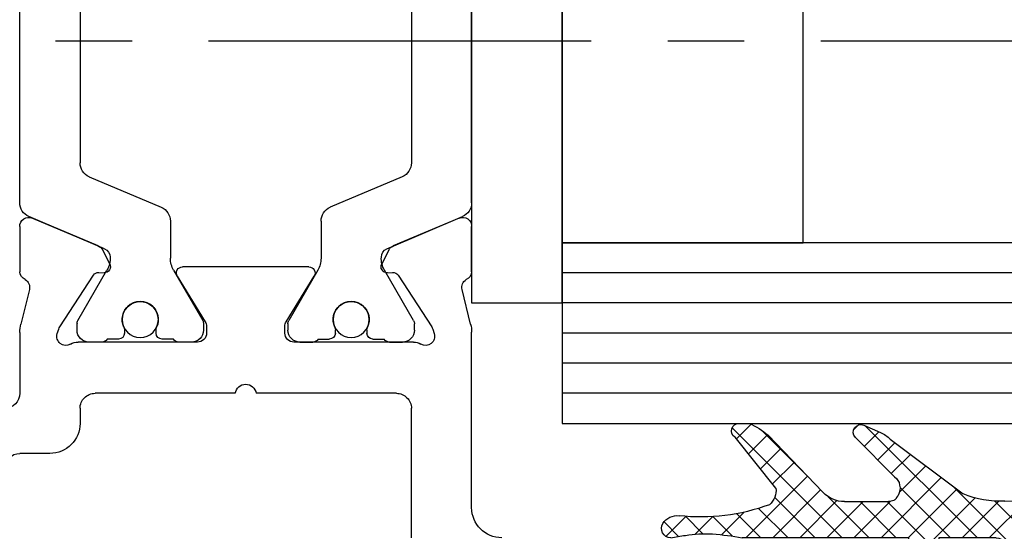
# Model space of a CAD drawing. Units: millimetres. Extents: x 4040 to 5228, y -7781 to 1050.
# Drawn here: x 4668 to 4701, y -1444 to -1427 of the extents above; entities that cross this region are included whole.
import ezdxf

# ---------------------------------------------------------------- set-up
doc = ezdxf.new("R2010")
doc.units = ezdxf.units.MM
doc.linetypes.add('CENTERX2', pattern=[20.319999999999997, 12.7, -2.54, 2.54, -2.54])
for name, color, linetype in [('BLOCK 05008219432 Glasdichtung ISO 28$0$05008219432 Glasdichtung ISO 28', 252, 'Continuous'), ('BLOCK 325439-XX-1-20 Seitendichtung$0$325439', 252, 'Continuous'), ('BLOCK 325440-XX-1-20 Seitendichtung Vertikal$0$325440', 3, 'Continuous'), ('Fahrflügel', 3, 'Continuous'), ('Konstruktion', 31, 'Continuous'), ('Mass', 7, 'Continuous')]:
    doc.layers.add(name, color=color, linetype=linetype)
doc.styles.add('Bemassungstext (DORMA)', font='isocpeur.ttf')
doc.dimstyles.new('DORMA', dxfattribs={"dimtxt": 3.5, "dimasz": 2.5, "dimexe": 2, "dimexo": 0, "dimgap": 1.5, "dimtad": 1, "dimdec": 8, "dimtxsty": 'Bemassungstext (DORMA)', "dimcen": 0.1, "dimclrt": 256, "dimadec": 8, "dimazin": 2, "dimtfac": 1, "dimtdec": 8, "dimtmove": 0, "dimatfit": 3, "dimfxl": 1, "dimtolj": 1, "dimarcsym": 0})

# ---------------------------------------------------------------- blocks, each defined once
blk = doc.blocks.new('BLOCK 325440-XX-1-20 Seitendichtung Vertikal$0$325440 Trennung')
at = {"layer": 'BLOCK 325440-XX-1-20 Seitendichtung Vertikal$0$325440', "color": 8}
for p, q in [((-5.812794739600576, 14.73357515229145), (-5.811704674935754, 14.73248508762572)), ((-5.370715454882883, 15), (-5.369050250119471, 15)), ((5.36906526916573, 15), (-5.369050250119471, 15)), ((-5.829302415913844, 14.69536066055298), (-6.895107970303797, 12.18445539474487)), ((6.895126714640355, 12.18445539474487), (5.829313709669804, 14.69536066055298)), ((5.876636072331166, 14.58294630050659), (6.804445698195195, 12.39712476730346)), ((-9.601661757296824, 13.09998273849487), (-9.599996552533412, 13.09998273849487)), ((-9.38831438190391, 13.09998273849487), (-9.599996552533412, 13.09998273849487)), ((9.386660470896459, 13.09998273849487), (9.388325675659871, 13.09998273849487)), ((9.600004120999074, 13.09998273849487), (9.388325675659871, 13.09998273849487)), ((-7.611179546183848, 12.10643291473388), (-9.283313349551463, 13.07184934616089)), ((-4.045275793141627, 12.99996614456176), (4.045294537478184, 12.99996614456176)), ((9.283328368597722, 13.07184934616089), (7.611198290520405, 12.10643291473388)), ((-9.999992147750161, 12.69997596740722), (-9.999988422459865, 12.27314710617065)), ((-7.776336566275858, 12.5551962852478), (-7.774671361512446, 12.5551962852478)), ((-5.520338014430308, 10.30458450317383), (-4.505527958935999, 12.69532680511474)), ((4.503877773218846, 12.69532680511474), (5.518684103422856, 10.30458450317383)), ((4.503877773218846, 12.69532680511474), (4.505546703272557, 12.69532680511474)), ((4.505546703272557, 12.69532680511474), (5.520353033476567, 10.30458450317383)), ((10.00000716679642, 12.27320671081543), (10.00000716679642, 12.69997596740722)), ((-9.899990454978251, 12.09999561309814), (-9.899990454978251, 11.72496318817138)), ((9.90000547402451, 11.72496318817138), (9.90000547402451, 12.09999561309814)), ((10.00000716679642, 12.39115718907942), (10.00012328311822, 12.39104107275762)), ((-9.701655999488139, 11.52498960494995), (-9.699990794724727, 11.52498960494995)), ((-9.699990794724727, 11.52498960494995), (-9.58818365699699, 11.52498960494995)), ((9.586537196570134, 11.52498960494995), (9.588206126623845, 11.52498960494995)), ((9.588206126623845, 11.52498960494995), (9.700009539061284, 11.52498960494995)), ((-9.58817993170669, 10.47499418258667), (-9.699987069434428, 10.47499418258667)), ((9.586540921860433, 10.47499418258667), (9.588206126623845, 10.47499418258667)), ((9.700013264351583, 10.47499418258667), (9.588206126623845, 10.47499418258667)), ((-9.89999418026855, 10.27496099472046), (-9.899990454978251, 9.899988174438477)), ((5.518684103422856, 10.30458450317383), (5.520353033476567, 10.30458450317383)), ((9.90000547402451, 9.899988174438477), (9.90000547402451, 10.27496099472046)), ((-9.283309624261165, 8.928134441375732), (-7.612427518433833, 9.892776012420654)), ((-7.212428197926783, 10.00000476837158), (-5.980586454934382, 10.00000476837158)), ((5.978939994507527, 10.00000476837158), (5.980605199270939, 10.00000476837158)), ((5.980605199270939, 10.00000476837158), (7.212443216973042, 10.00000476837158)), ((7.61244626277039, 9.892776012420654), (9.283328368597722, 8.928134441375732)), ((-9.999992147750161, 9.726777076721191), (-9.999988422459865, 9.29994821548462)), ((10.00000716679642, 9.300007820129395), (10.00000716679642, 9.726777076721191)), ((-9.601654306716227, 8.900001049041748), (-9.599989101952813, 8.900001049041748)), ((-9.599989101952813, 8.900001049041748), (-9.388310656613612, 8.900001049041748)), ((9.386664196186757, 8.900001049041748), (9.38832940095017, 8.900001049041748)), ((9.38832940095017, 8.900001049041748), (9.60001157157967, 8.900001049041748)), ((-9.601654306716227, 6.099998950958251), (-9.599989101952813, 6.099998950958251)), ((-9.599989101952813, 6.099998950958251), (-9.388310656613612, 6.099998950958251)), ((-9.283309624261165, 6.071865558624267), (-7.612427518433833, 5.107223987579345)), ((7.61244626277039, 5.107223987579345), (9.283328368597722, 6.071865558624267)), ((9.386664196186757, 6.099998950958251), (9.38832940095017, 6.099998950958251)), ((9.38832940095017, 6.099998950958251), (9.60001157157967, 6.099998950958251)), ((-9.999992147750161, 5.273222923278808), (-9.999988422459865, 5.70005178451538)), ((10.00000716679642, 5.699992179870605), (10.00000716679642, 5.273222923278808)), ((-9.89999418026855, 4.725039005279541), (-9.899990454978251, 5.100011825561523)), ((-7.212428197926783, 4.999995231628417), (-5.980586454934382, 4.999995231628417)), ((5.978939994507527, 4.999995231628417), (5.980605199270939, 4.999995231628417)), ((5.980605199270939, 4.999995231628417), (7.212443216973042, 4.999995231628417)), ((9.90000547402451, 5.100011825561523), (9.90000547402451, 4.725039005279541)), ((-5.520338014430308, 4.695415496826171), (-4.505527958935999, 2.304673194885253)), ((4.503877773218846, 2.304673194885253), (5.518684103422856, 4.695415496826171)), ((4.505546703272557, 2.304673194885253), (5.520353033476567, 4.695415496826171)), ((5.518684103422856, 4.695415496826171), (5.520353033476567, 4.695415496826171)), ((-9.58817993170669, 4.52500581741333), (-9.699987069434428, 4.52500581741333)), ((9.586540921860433, 4.52500581741333), (9.588206126623845, 4.52500581741333)), ((9.700013264351583, 4.52500581741333), (9.588206126623845, 4.52500581741333)), ((-9.899990454978251, 2.900004386901855), (-9.899990454978251, 3.275036811828613)), ((-9.701655999488139, 3.475010395050048), (-9.699990794724727, 3.475010395050048)), ((-9.699990794724727, 3.475010395050048), (-9.58818365699699, 3.475010395050048)), ((9.586537196570134, 3.475010395050048), (9.588206126623845, 3.475010395050048)), ((9.588206126623845, 3.475010395050048), (9.700009539061284, 3.475010395050048)), ((9.90000547402451, 3.275036811828613), (9.90000547402451, 2.900004386901855)), ((-9.999992147750161, 2.300024032592773), (-9.999988422459865, 2.726852893829345)), ((-7.611179546183848, 2.893567085266113), (-9.283313349551463, 1.928150653839111)), ((-5.829302415913844, 0.3046393394470215), (-6.895107970303797, 2.815544605255126)), ((6.895126714640355, 2.815544605255126), (5.829313709669804, 0.3046393394470215)), ((9.283328368597722, 1.928150653839111), (7.611198290520405, 2.893567085266113)), ((10.00000716679642, 2.72679328918457), (10.00000716679642, 2.300024032592773)), ((-7.776336566275858, 2.444803714752197), (-7.774671361512446, 2.444803714752197)), ((4.503877773218846, 2.304673194885253), (4.505546703272557, 2.304673194885253)), ((5.876636072331166, 0.4170536994934082), (6.804445698195195, 2.602875232696533)), ((10.00000716679642, 2.608842810920577), (10.00012328311822, 2.608958927242383)), ((-4.045275793141627, 2.000033855438232), (4.045294537478184, 2.000033855438232)), ((-9.601661757296824, 1.900017261505126), (-9.599996552533412, 1.900017261505126)), ((-9.38831438190391, 1.900017261505126), (-9.599996552533412, 1.900017261505126)), ((9.386660470896459, 1.900017261505126), (9.388325675659871, 1.900017261505126)), ((9.600004120999074, 1.900017261505126), (9.388325675659871, 1.900017261505126)), ((-5.812794739600576, 0.2664248477085493), (-5.811704674935754, 0.2675149123742813)), ((-5.370715454882883, 0), (-5.369050250119471, 0)), ((5.36906526916573, 0), (-5.369050250119471, 0))]:
    blk.add_line(p, q, dxfattribs=at)
for centre in [(-9.25, 10.99997415550206), (9.25, 10.99997415550206), (-9.25, 4.00002584449794), (9.25, 4.00002584449794)]:
    blk.add_circle(centre, 0.6000047177448772, dxfattribs=at)
for centre, radius, start, end in [((-5.368974246463039, 14.49988871183632), 0.5001112939389148, 90.00870743932862, 156.9921714281868), ((5.368985538374545, 14.49988871000187), 0.5001112963536954, 23.00782868266453, 89.9908655575331), ((-9.599960769752215, 12.69995136134093), 0.400031378753951, 90.005125103779, 179.9964757171745), ((-9.388295390594067, 12.89004153757378), 0.209941201780101, 59.99639476126658, 90.00518298404624), ((9.3883030894267, 12.89006885525395), 0.2099138844561213, 89.99383511080532, 120.0056035167744), ((9.599976315374079, 12.69995188731445), 0.4000308521474422, 0.0034489532988934, 89.99601744473696), ((-4.045322419897274, 12.50004012765566), 0.4999260190806769, 89.99465617664997, 157.0062226909657), ((4.043706474381906, 12.50009185712588), 0.4998742933889589, 22.98985223323349, 90.00884200695933), ((4.045332669451454, 12.50002729365224), 0.4999388523635198, 22.99475099535031, 90.00437013671225), ((-9.800012681327644, 12.2731855183838), 0.1999757448216991, 180.0110056232929, 240.0033409919849), ((-7.215870224299578, 12.79103530970678), 0.790537727859891, 239.9966140485419, 273.0913436466356), ((-7.171277270324935, 12.30164721640813), 0.3000056755121027, 269.6255051349651, 337.0061690396701), ((7.171147043372911, 12.30151832931642), 0.2998181991198574, 202.9822781612211, 270.4031983688329), ((7.216178566268354, 12.79027353228594), 0.7897332288582115, 266.88446271535, 300.0128275205197), ((9.800038381719787, 12.27318364961684), 0.1999687864064466, 299.994276180556, 0.0066075781805508), ((-9.699966090796806, 11.72501397405449), 0.2000243706296663, 180.0145473111706, 269.9929237082657), ((-9.58794565093558, 11.72423170963884), 0.1992422468445292, 269.9315569550675, 295.0330176429829), ((-9.249998648960172, 10.99996209144592), 0.599991560937963, 244.9923971459128, 115.0076028540871), ((9.249997331644408, 10.99996209144592), 0.5999984671305114, 64.99098338269856, 295.0090166173014), ((9.587968012539932, 11.72426478498892), 0.1992753223002787, 244.9690935325709, 270.0684627436472), ((9.586240040498524, 11.72372182292201), 0.1987324401345929, 249.2144744647839, 270.0856719471024), ((9.699987471201894, 11.72500761149058), 0.2000180077574009, 270.006321406895, 359.9872748023416), ((-9.699969821842387, 10.27496982470984), 0.200024358621061, 90.00494046949517, 180.0025292973408), ((-9.588344216303083, 10.27453038435214), 0.2004638655520678, 65.00431023473072, 89.95304482907595), ((9.588374008169922, 10.27446376236912), 0.2005304904924077, 90.04796729491603, 114.9914719705714), ((9.58656426649759, 10.27534694330097), 0.1996472406502207, 90.00669956254696, 110.7853996857988), ((9.699987473521105, 10.2749761831692), 0.2000180010803601, 359.9956492215005, 89.99261213622331), ((-5.980466378121491, 10.49985238906811), 0.4998476351187556, 269.9862360164291, 337.0047499047984), ((5.978883314985068, 10.49995944552574), 0.499954680367081, 203.0033722096661, 270.0064955835984), ((5.980482853175999, 10.49985458775882), 0.4998498343600665, 202.9954168967521, 270.0140240417597), ((-9.800023362673528, 9.72680013792069), 0.1999687864063925, 119.994276180556, 180.0066075781805), ((-7.212368735459676, 9.200102583177795), 0.7999021874038091, 90.00425920627309, 120.0089073199732), ((7.212387481104087, 9.200102586057255), 0.7999021842562155, 59.99109265801231, 89.99600772430719), ((9.800038381719787, 9.72680013792069), 0.1999687864064466, 359.9933924218195, 60.00572381944405), ((-9.600074074485747, 9.299915389334274), 0.3999143493199873, 179.9952969932838, 270.0121740256315), ((9.600038244152527, 9.29996997258604), 0.3999689244336685, 269.9961791385436, 0.0054216824626456), ((-9.388291665303768, 9.109942249962842), 0.2099412017800725, 269.9948170159537, 300.0036052387334), ((9.388310409642145, 9.109942249962842), 0.2099412017801287, 239.9963947607529, 270.0051829835251), ((-9.600074074485747, 5.700084610665726), 0.3999143493199873, 89.98782597436855, 180.0047030067162), ((-9.388291665303768, 5.890057750037158), 0.2099412017800725, 59.99639476126671, 90.00518298404624), ((9.388310409642145, 5.890057750037158), 0.2099412017801287, 89.99481701647487, 120.0036052392471), ((9.600038244152527, 5.700030027413959), 0.3999689244336685, 359.9945783175373, 90.00382086145636), ((-9.800023362673528, 5.273199862079309), 0.1999687864063925, 179.9933924218194, 240.0057238194439), ((9.800038381719787, 5.273199862079309), 0.1999687864064466, 299.994276180556, 0.0066075781805505), ((-7.212368735459676, 5.799897416822204), 0.7999021874038091, 239.991092680027, 269.9957407937269), ((-5.980466378121491, 4.50014761093189), 0.4998476351187556, 22.99525009520143, 90.01376398357085), ((5.978883314985068, 4.500040554474253), 0.499954680367081, 89.99350441640156, 156.9966277903334), ((5.980482853175999, 4.500145412241181), 0.4998498343600665, 89.98597595824033, 157.004583103248), ((7.212387481104087, 5.799897413942744), 0.7999021842562155, 270.0039922756928, 300.0089073419878), ((-9.699969821842387, 4.725030175290157), 0.200024358621061, 179.9974707026591, 269.9950595305048), ((-9.249998648960172, 4.000037908554077), 0.599991560937963, 244.992397145913, 115.007602854087), ((9.249997331644408, 4.000037908554077), 0.5999984671305114, 64.99098338269867, 295.0090166173013), ((9.699987473521105, 4.725023816830798), 0.2000180010803601, 270.0073878637767, 0.0043507784994919), ((-9.588344216303083, 4.725469615647853), 0.2004638655520678, 270.0469551709241, 294.9956897652695), ((9.588374008169922, 4.725536237630876), 0.2005304904924077, 245.0085280294284, 269.952032705084), ((9.58656426649759, 4.724653056699025), 0.1996472406502207, 249.2146003142013, 269.9933004374531), ((-9.699966090796806, 3.274986025945509), 0.2000243706296663, 90.00707629173436, 179.9854526888294), ((-9.58794565093558, 3.275768290361156), 0.1992422468445292, 64.96698235700612, 90.0684430449324), ((9.587968012539932, 3.275735215011081), 0.1992753223002787, 89.93153725635278, 115.0309064674052), ((9.586240040498524, 3.276278177077983), 0.1987324401345929, 89.91432805289762, 110.7855255352161), ((9.699987471201894, 3.274992388509417), 0.2000180077574009, 0.0127251976583914, 89.99367859310505), ((-7.215870224299578, 2.208964690293214), 0.790537727859891, 86.90865635336432, 120.0033859514807), ((-7.171277270324935, 2.698352783591872), 0.3000056755121027, 22.99383096032965, 90.37449486503492), ((7.171147043372911, 2.698481670683577), 0.2998181991198574, 89.59680163116703, 157.0177218387689), ((7.216178566268354, 2.209726467714062), 0.7897332288582115, 59.98717247948033, 93.11553728464997), ((-9.800012681327644, 2.726814481616202), 0.1999757448216991, 119.9966590080377, 179.988994376707), ((9.800038381719787, 2.72681635038316), 0.1999687864064466, 359.9933924218195, 60.00572381944394), ((-9.599960769752215, 2.300048638659063), 0.400031378753951, 180.0035242828255, 269.994874896221), ((-4.045322419897274, 2.499959872344334), 0.4999260190806769, 202.9937773090343, 270.00534382335), ((4.043706474381906, 2.499908142874119), 0.4998742933889589, 269.9911579930406, 337.0101477667666), ((4.045332669451454, 2.499972706347762), 0.4999388523635198, 269.9956298632877, 337.00524900465), ((9.599976315374079, 2.300048112685544), 0.4000308521474422, 270.0039825552631, 359.9965510467011), ((-9.388295390594067, 2.10995846242622), 0.209941201780101, 269.9948170159538, 300.0036052387333), ((9.3883030894267, 2.109931144746042), 0.2099138844561213, 239.9943964832031, 270.0061648891947), ((-5.368974246463039, 0.50011128816368), 0.5001112939389148, 203.0078285718134, 269.9912925606714), ((5.368985538374545, 0.5001112899981309), 0.5001112963536954, 270.0091344424669, 336.9921713173356)]:
    blk.add_arc(centre, radius, start, end, dxfattribs=at)
blk = doc.blocks.new('BLOCK 325440-XX-1-20 Seitendichtung Vertikal$0$325440-XX-1-20 Seitendichtung Vertikal')
at = {"layer": 'BLOCK 325440-XX-1-20 Seitendichtung Vertikal$0$325440'}
for p, q in [((17.41650700569153, -24.37649201601744), (19.60229873657226, -25.30430909246207)), ((29.39662337303161, -25.30430164188147), (31.58244490623474, -24.37649108469487)), ((16.9994831085205, -26.16449166089296), (16.99945330619812, -24.66311305761337)), ((31.99946880340576, -24.6631084010005), (31.99946880340576, -26.16449072957039)), ((19.7523832321167, -25.44426452368498), (19.98594403266906, -25.90261306613684)), ((29.0130078792572, -25.90261306613684), (29.24653887748718, -25.44426266103983)), ((22.39948511123657, -25.99997445940972), (26.5994668006897, -25.99997911602259)), ((19.4442868232727, -26.27478446811438), (18.3267593383789, -27.99562830477953)), ((19.79726552963257, -26.19314007461071), (19.62247490882873, -26.18398331105709)), ((23.15554022789001, -27.82276645302773), (22.22874760627747, -26.30415931344033)), ((26.77017450332642, -26.30415558815003), (25.84338188171387, -27.82275900244713)), ((29.37647700309753, -26.18398517370224), (29.20165657997131, -26.19313262403012)), ((30.67216277122498, -27.99563016742468), (29.55466508865356, -26.27478446811438)), ((17.03310012817382, -27.90315542370081), (17.31741428375244, -26.75120439380407)), ((31.68150782585144, -26.75119787454606), (31.96585178375244, -27.90315356105567)), ((18.29305291175842, -28.06628867983818), (18.24346184730529, -28.2189380377531)), ((23.19946885108948, -28.19999214261771), (23.19946885108948, -27.97906193882227)), ((25.7994532585144, -27.97903586179018), (25.7994532585144, -28.19996606558562)), ((30.75549006462097, -28.21895200759173), (30.70586919784546, -28.06630358099938)), ((16.9994831085205, -33.99998228996992), (16.9994831085205, -28.17454189062118)), ((31.99946880340576, -28.17969210445882), (31.99946880340576, -30.19997850060464)), ((18.93559098243713, -28.49998325109482), (22.89947867393494, -28.4999655559659)), ((26.09944343566894, -28.49997486919165), (30.06336092948914, -28.49998231977225)), ((19.49945092201233, -30.19997291266918), (24.15376901626587, -30.19998082891107)), ((24.84658360481262, -30.19998129457236), (29.49947118759155, -30.19998176023364)), ((18.99963617324829, -34.99999037012458), (18.99945735931396, -30.6999902240932)), ((29.99946475028992, -30.6999902240932), (29.99946475028992, -31.19996236637235)), ((30.99945187568664, -32.19998069107532), (31.99976682662964, -32.19998069107533))]:
    blk.add_line(p, q, dxfattribs=at)
for centre, radius, start, end in [((17.29927879259594, -24.65264192891482), 0.2999985440778073, 67.00009233356155, 182.000279975091), ((31.69965939039867, -24.65263874991615), 0.2999954657894983, 357.9999228689842, 112.9997310104387), ((19.48508903715628, -25.58046135275254), 0.3000005499992933, 26.99993518992999, 67.00009233356155), ((29.51384916285497, -25.5804582138062), 0.3000048366087808, 112.9997310102645, 153.0008266343499), ((19.80772827479632, -25.99341174117399), 0.2000018556066636, 267.0013311494634, 26.99993519027992), ((22.39947780128387, -26.19997278935807), 0.1999981951249935, 89.999941612857, 211.3952116962673), ((26.59946780137398, -26.19997095494182), 0.1999920804578367, 328.6044424791519, 89.999941612857), ((29.19120839064272, -25.99340782026957), 0.199997580060774, 153.0008266351656, 272.9952287691558), ((17.29891677766409, -26.14637204127575), 0.2999960840790609, 183.4627989761428, 246.6978799962047), ((17.02615716864056, -26.67931181161657), 0.3000079774873878, 346.1349734920705, 59.09536150401885), ((19.61201821150098, -26.38371294948775), 0.2000030655777289, 87.00133114946343, 147.0004880378418), ((29.38692842817181, -26.38370853693414), 0.1999968624485134, 32.99939705311544, 92.99522876915582), ((31.97278081255172, -26.67930669750422), 0.300003441415769, 120.9045299992784, 193.8649277997599), ((31.70003209870629, -26.14636884464381), 0.2999944342442915, 293.3005759036998, 356.5367991999476), ((18.15349586737466, -28.17970149044231), 1.15402996778052, 166.1349734920701, 179.7438502738921), ((18.57837224635477, -28.15901556971403), 0.2999962454121856, 147.0004880381889, 161.9954027449581), ((22.89947575628048, -27.97904403740723), 0.2999927293496416, 359.9965455236444, 31.39521169636126), ((26.09945993079418, -27.979042254452), 0.3000011450831778, 148.6044424786606, 179.9988330105494), ((30.42057150014443, -28.15901303594911), 0.2999893768761704, 18.00158848517687, 32.99939705294978), ((30.84545158090987, -28.17969650785927), 1.154023299996632, 0.0002410625512941, 13.86492779975995), ((18.52876538718919, -28.31166659043629), 0.3000019571258685, 161.9954027448425, 300.702195726295), ((22.89946391564535, -28.19997403739399), 0.2999912500000012, 270.0002529531628, 359.9965455236444), ((26.09945653587784, -28.19997225436783), 0.3000022500000465, 179.9988330107578, 269.9998937598967), ((30.4701664292561, -28.31166468392803), 0.2999981996332617, 239.2984225550336, 18.00158848506133), ((18.93559391566668, -28.99678411234527), 0.4968013250022433, 90.00025295316274, 120.7021957261075), ((30.06334653587783, -28.99678450436659), 0.4968026500186762, 59.29842255535091, 89.99989375989676), ((24.50017177040991, -30.24998083521678), 0.3499997350714027, 8.213120000138783, 171.7867855209403), ((19.49946187440309, -30.69997185042485), 0.4999990001995226, 89.99990151764761, 180.0021319414764), ((29.49946187440401, -30.69998082020721), 0.4999992499998316, 359.9989400292834, 89.99999816811776), ((32.49948488091013, -30.19997650785991), 0.5000053425272171, 180.0002410625513, 270), ((30.99945187440426, -31.19998082020721), 0.9999999999999147, 179.9989400291792, 270), ((31.9997618744037, -32.69998082020539), 0.5, 0, 90), ((15.99947287460327, -33.99998147538645), 0.9999996249998421, 269.9999592301198, 359.9999514853964)]:
    blk.add_arc(centre, radius, start, end, dxfattribs=at)
at = {"layer": 'BLOCK 325440-XX-1-20 Seitendichtung Vertikal$0$325440', "rotation": 270}
blk.add_blockref('BLOCK 325440-XX-1-20 Seitendichtung Vertikal$0$325440 Trennung', (16.99948238530937, -18.49998597291359), dxfattribs=at)
blk = doc.blocks.new('BLOCK 325440-XX-1-20 Seitendichtung Vertikal')
at = {"layer": 'BLOCK 325440-XX-1-20 Seitendichtung Vertikal$0$325440'}
blk.add_blockref('BLOCK 325440-XX-1-20 Seitendichtung Vertikal$0$325440-XX-1-20 Seitendichtung Vertikal', (0, 0), dxfattribs=at)
blk = doc.blocks.new('BLOCK 325439-XX-1-20 Seitendichtung$0$325439-XX-1-20 Seitendichtung')
at = {"layer": 'BLOCK 325439-XX-1-20 Seitendichtung$0$325439'}
h = blk.add_hatch(dxfattribs=at)
h.set_pattern_fill('ANSI37', color=1, angle=-90.00000000000001)
h.set_pattern_definition([(315, (10.08495948042944, -69.11716895557583), (2.245064030267288, 2.245064030267287), []), (44.99999999999999, (10.08495948042944, -69.11716895557583), (-2.245064030267287, 2.245064030267288), [])])
h.paths.add_polyline_path([(35.2325346853031, -3.702139089198681), (31.23266964949265, -3.73597033351983), (31.39181116501136, -22.54874458022337, -0.0808477537137071), (25.71599428732763, -59.38461122351329), (24.30323595049685, -59.39656351233317), (24.27787561868352, -56.39667207568528), (19.47802568010591, -56.43727264866903), (19.03310806977515, -3.839150556872482), (27.23286421581724, -3.769801073720373), (27.19901062126883, 0.2300637737789657), (0, 0), (0.0414435682778276, -4.899803373067697), (0.0507206636275441, -5.999782873299409), (-4.54910332658801, -6.038681549702232), (-4.56518662588769, -4.138762162967395), (-8.565051724728168, -4.172585956255716), (-8.50752460580998, -10.97233851731835), (-4.50765950696951, -10.93851472403366), (-4.52374293193953, -9.03858043666878), (4.075946031446157, -8.965843066347588), (4.033658965193346, -3.966026656262329), (11.03343760028974, -3.906812541395993), (11.02494578980754, -2.907010167023784, -0.4142397460562913), (12.01646222547502, -1.898431745430926), (14.01636501703264, -1.881520099762269, -0.4142210547938106), (15.02480892630316, -2.872955052455182), (15.47816064410106, -56.47110389227055), (7.978436028974542, -56.53453449164953), (8.059636860767561, -66.134197117226), (6.459653553111301, -66.14772843924743, 0.4142322323633433), (5.46820881867179, -67.15615011623905), (5.476642388177815, -68.15611327572248, 0.4142344319518201), (6.485086971252023, -69.14761925927051), (13.68488749923946, -69.08671818234086, 0.4142273706939936), (14.67629020788692, -68.07829686559708), (14.6678566383453, -67.07833370146864, 0.414234417885675), (13.6594121032878, -66.08682771750662), (12.05950183393814, -66.10035842330944), (12.00366139679362, -59.50059468469771), (21.30332228857058, -59.42193893328478), (21.33380239390134, -63.02181123524679), (28.73351390917529, -62.95921668352641, 0.0860234211775738), (35.39168293876411, -22.51570982745208)])
blk = doc.blocks.new('BLOCK 325439-XX-1-20 Seitendichtung')
at = {"layer": 'BLOCK 325439-XX-1-20 Seitendichtung$0$325439', "xscale": 0.5, "yscale": 0.5, "zscale": 0.5}
blk.add_blockref('BLOCK 325439-XX-1-20 Seitendichtung$0$325439-XX-1-20 Seitendichtung', (0, 0), dxfattribs=at)
blk = doc.blocks.new('BLOCK 05008219432 Glasdichtung ISO 28$0$BLOCK 05008219432 Glasdichtung ISO 28')
at = {"layer": 'BLOCK 05008219432 Glasdichtung ISO 28$0$05008219432 Glasdichtung ISO 28', "color": 1}
for p, q in [((-0.0441343486918697, 10.5510276432206), (-0.709924550519645, 9.885237441392832)), ((-0.5251369396118513, 10.61451802756933), (-0.0422817198896581, 10.13166280784714)), ((-0.7113271233606789, 9.90268259921124), (-0.131459538021474, 9.322815013872034)), ((-0.1186301217504422, 9.578506258055086), (-0.7011164434379112, 8.996019936367617)), ((-0.7012044578228647, 8.994534321566505), (-0.0517145106045298, 8.345044374348168)), ((-0.0970389412040618, 8.702071826494574), (-0.8497620384951858, 7.94934872920345)), ((-3.281784203884484, 8.211403400134884), (-3.770694965136208, 7.72249263888316)), ((-3.652079373723093, 8.353306789039085), (-7.46e-14, 4.701227415316061)), ((-0.7991363144943087, 8.194440566131057), (-1.03e-13, 7.395304251636851)), ((-1.137e-13, 7.901085155591573), (-2.045901629304765, 5.85518352628692)), ((-2.784123108115153, 7.811038883797323), (-3.419413415113865, 7.175748576798611)), ((-3.575799454660208, 7.379001257869274), (-2.18086240467134, 5.98406420788042)), ((-2.286462012345793, 7.410674367459733), (-2.964621790309177, 6.732514589496347)), ((-0.9768117116173939, 7.474090351147193), (-1.066e-13, 6.497278639529906)), ((-1.788800916576462, 7.010309851122173), (-2.505261709806986, 6.293849057891649)), ((-1.137e-13, 7.003059543484681), (-1.586541548802574, 5.41651799468222)), ((-1.342932995050809, 6.942186022473716), (-7.11e-14, 5.599253027422978)), ((-8.53e-14, 6.105033931377818), (-1.232509967396915, 4.872523963980988)), ((-1.361844754048893, 5.16504655725796), (-2.84e-14, 3.803201803209095)), ((-5.68e-14, 5.207008319270897), (-1.199999999999818, 4.007008319271166)), ((-3.580992183053524, 4.320092972538162), (-3.746811817364829, 4.154273338226857)), ((-2.84e-14, 4.308982707164034), (-1.203687294339159, 3.105295412824903)), ((-3.711413494721337, 3.922512849502751), (-3.6e-15, 0.2110993547814175)), ((-3.036249316440034, 3.96681022704476), (-3.520052325566079, 3.483007217918716)), ((-1.199999999999818, 4.105176191101964), (-4.26e-14, 2.905176191102189)), ((-2.584385584363133, 3.52064834701477), (-3.155752338576746, 2.949281592801185)), ((0, 3.410957095057113), (-2.002107231684135, 1.408849863372978)), ((-2.132521852286174, 3.074486466984808), (-2.771203969612514, 2.43580434965844)), ((-1.199999999999818, 3.207150578995044), (0.5179187590236936, 1.489231819971529)), ((-1.513205582381656, 2.795777124782405), (-2.386655600648339, 1.922327106515723)), ((-1.670236713142108, 2.779361680030442), (7.1e-15, 1.109124966888323)), ((2.84e-14, 2.51293148295025), (-1.617558862719931, 0.8953726202302902)), ((0.8743259491281776, 2.48923181997145), (-1.324540991482223, 0.29036487936105)), ((0.4159443711306637, 2.489231819971479), (1.000000000000007, 1.905176191102139)), ((-1.722726691656397, 1.035800434330891), (1.18093174930302, -1.867858006628527)), ((0, 0.7168802587363814), (-1.212276336435792, -0.4953960776994109)), ((1.958383681114014, -0.0188128964703367), (-1.918465965044617, -3.895662542628969)), ((0, -0.1811453533705105), (-1.245698254175493, -1.426843607546004)), ((1.366795446733327, -0.2576704798449967), (1.824690087009109, -0.7155651201207789)), ((-1.217253164914186, -0.3676987045182436), (0.7710260736158361, -2.355977943048266)), ((0.770449832201134, -0.55935047741972), (1.539534424372313, -1.328435069590902)), ((0.3363026397835824, -0.742868325693877), (-3.514915227416764, -4.594086192894224)), ((-1.237965737978743, -1.245011743560606), (0.3072407748345824, -2.790218256373929)), ((1.529965147496852, -1.345257042194418), (-0.3220167026724425, -3.197238892363685)), ((-1.341907843447238, -2.039095250199), (-0.2258400897325359, -3.155163003913703)), ((-1.720795868945799, -2.558232836807391), (-0.8505597934444857, -3.428468912308705)), ((-2.206873981233837, -2.970180336626246), (-1.475279497156414, -3.701774820703668)), ((-2.692952093521903, -3.382127836445096), (-2.099999200868371, -3.975080729098628)), ((-3.17903020580994, -3.794075336263979), (-2.724718904580292, -4.248386637493631)), ((-3.66510831809802, -4.206022836082823), (-3.349438608292238, -4.521692545888601))]:
    blk.add_line(p, q, dxfattribs=at)
at = {"layer": 'BLOCK 05008219432 Glasdichtung ISO 28$0$05008219432 Glasdichtung ISO 28'}
for p, q in [((-1.650725840555319, 6.899229516533415), (-3.33697851049219, 8.255806794447661)), ((-3.799999999999999, 8.125128272727858), (-3.799999999999999, 7.786768939272444)), ((-2e-16, 2.489231819971474), (-2e-16, 8.024682859361429)), ((-3.409647155933043, 7.157491196901044), (-1.509371493606587, 5.342824513852316)), ((-1.199999999999818, 4.619614816629542), (-1.199999999999818, 3.157885023593644)), ((-2.024238496674237, 2.967569487182703), (-3.332123225779699, 4.258950645210286)), ((-3.73698962561501, 3.981254409305731), (-3.495180171406708, 3.42588250515214)), ((-3.272810692657389, 3.105586509921673), (-1.458256797120212, 0.6826607949502586)), ((0.9999999999999998, 2.489231819971474), (-2e-16, 2.489231819971474)), ((0.9999999999999998, 1.90499606147514), (0.9999999999999998, 2.489231819971474)), ((-2e-16, -0.4139160725052076), (-2e-16, 1.489231819971474)), ((-2e-16, 1.489231819971474), (0.5842357584961063, 1.489231819971474)), ((1.854859305448371, -0.010768180028526), (0.477560171794721, -0.7075178318665163)), ((-1.214604139591756, -0.6956584835996634), (-1.249559610198048, -1.517644266113483)), ((-1.549110956225384, -2.412731180254948), (-3.729307425796846, -4.260431091131916)), ((-3.519838439484721, -4.596240027547493), (-0.1784830546074299, -3.134444980411467))]:
    blk.add_line(p, q, dxfattribs=at)
for centre, radius, start, end in [((-0.170133752034417, 10.17467858533805), 0.5652309246071118, 122.3260758368896, 186.5279470770109), ((-0.3077945185013962, 10.39221712574967), 0.307794518501379, 0, 122.3260758368896), ((750.4958038910717, -111.5289690717403), 760.3346153516258, 170.7726710966808, 170.809921671972), ((-7.142166099713904, 9.376870763069883), 6.45229943716269, 339.4988066529482, 6.527947077011009), ((4.005635193142552, 9.243402019549103), 4.137856841202834, 170.8099216719978, 183.3689777666888), ((9.976854736687528, 9.799556178801504), 10.13349918522859, 184.5241259750222, 190.0873352493871), ((-3.550048560347749, 8.125128272727405), 0.2499514396522629, 31.52130923226454, 180), ((-1.385756635825838, 8.848659116730898), 2.637457444290186, 203.7420000887692, 219.882213918887), ((-1.582602189973605, 7.535288612043542), 0.6396968068929367, 263.886770800817, 319.1768597593235), ((-2.199999999999818, 4.619614816629542), 1, 0, 46.32011879347968), ((-3.507773968711979, 4.081055123884896), 0.2500000000002336, 45.36378435461285, 203.528354757108), ((-2.578321559647947, 3.825083614962429), 0.9999956200049673, 203.528354757108, 226.013236085683), ((-1.712376615181939, 3.157485065939413), 0.3651380015588792, 211.3403014586105, 264.5251614327021), ((-1.423321614983251, 3.068934697824625), 0.1990695299999896, 316.6963109949591, 325.5987567155635), ((-1.483247422535896, 3.109968664649523), 0.2716979600000186, 325.598756715448, 332.8965458961737), ((-1.576870279999639, 3.157885023593644), 0.3768702799999989, 332.8965458961737, 0), ((-1.633142044316349, 3.183804187472591), 0.4061400697805942, 253.6879639925563, 303.6064650225504), ((-1.636651637255232, 3.29068665446805), 0.5002712785410698, 297.1522728971412, 305.497921845657), ((-1.462483844605297, 3.084703971740689), 0.2324997521288528, 300.021790634287, 308.4421944352763), ((-1.375304722969304, 3.01758882569552), 0.1285049499999856, 296.5164922214303, 306.2564238133502), ((-1.389771994800867, 3.037315056539819), 0.1529677000000144, 306.2564238134077, 316.6963109949223), ((0.5842357584961063, 1.90499606147514), 0.4157642415035978, 270, 0), ((-4.455337443602729, -0.5578442291915505), 3.243662299999976, 357.5649275460664, 22.48488132860904), ((-2.166962320598941, 0.7688943882059452), 4.258745000000002, 323.0125573122522, 347.940235290101), ((1.899999999999636, -0.0999999999999997), 0.0999999999999996, 347.9402352901774, 116.8339880025207), ((0.3290325799189302, -0.4139160725052076), 0.3290325799193228, 180, 296.8339880025207), ((-3.24775362935361, -1.432669788709835), 2.000000000000007, 336.4793171145592, 357.5649275460664), ((-2.856850679394483, 1.106755318363321), 5.015178099999946, 314.5980099999871, 324.6715329513638), ((-1.872379520717499, -2.031289919755764), 0.5, 310.2810221878796, 336.4793171145592), ((-3.763589183127805, 2.030190367568275), 6.309357799999907, 306.8521429633277, 314.573251725711), ((-0.5792908571838236, -2.218282819331956), 1, 293.6286878344404, 306.8521429633275), ((-3.6, -4.41300759533159), 0.2, 130.2810221878795, 293.6286878344402)]:
    blk.add_arc(centre, radius, start, end, dxfattribs=at)
blk = doc.blocks.new('BLOCK 05008219432 Glasdichtung ISO 28')
at = {"layer": 'BLOCK 05008219432 Glasdichtung ISO 28$0$05008219432 Glasdichtung ISO 28', "rotation": 270}
blk.add_blockref('BLOCK 05008219432 Glasdichtung ISO 28$0$BLOCK 05008219432 Glasdichtung ISO 28', (0, 0), dxfattribs=at)
blk = doc.blocks.new('XREF Green VP FF NSK')
for name, p in [('BLOCK 325439-XX-1-20 Seitendichtung', (32.49940276145935, 7.4505805969e-06)), ('BLOCK 325440-XX-1-20 Seitendichtung Vertikal', (0, 0)), ('BLOCK 05008219432 Glasdichtung ISO 28', (0, -34.99997174367309))]:
    blk.add_blockref(name, p)
blk = doc.blocks.new('*D312')
at = {"layer": 'Mass', "color": 0, "lineweight": -2, "transparency": 16777216}
for p, q in [((4649.944108588683, -1403.464004528185), (4649.944108588683, -1479.417144843508)), ((4699.99572531653, -1446.133997164731), (4699.99572531653, -1479.417144843508)), ((4654.944108588684, -1475.417144843508), (4694.995725316529, -1475.417144843508))]:
    blk.add_line(p, q, dxfattribs=at)
at = {"layer": 'Mass', "color": 0, "transparency": 16777216}
for points in [[(4654.944108588684, -1474.583811510175), (4654.944108588684, -1476.250478176841), (4649.944108588683, -1475.417144843508)], [(4694.995725316529, -1474.583811510175), (4694.995725316529, -1476.250478176841), (4699.99572531653, -1475.417144843508)]]:
    blk.add_solid(points, dxfattribs=at)
at = {"layer": 'Mass', "transparency": 16777216, "insert": (4674.969916952607, -1468.917144843508), "char_height": 7, "attachment_point": 5, "style": 'Bemassungstext (DORMA)'}
blk.add_mtext('\\A1;50', dxfattribs=at)

msp = doc.modelspace()

# ---------------------------------------------------------------- linework, layer by layer
at = {"layer": 'Fahrflügel', "color": 9}
for p, q in [((4683.000479125609, -1416.33783839937), (4683.000479125609, -1436.33783839937)), ((4686.000479125609, -1436.33783839937), (4686.000479125609, -1416.33783839937)), ((4683.000479125609, -1436.33783839937), (4686.000479125609, -1436.33783839937))]:
    msp.add_line(p, q, dxfattribs=at)
at = {"layer": 'Fahrflügel', "color": 8}
for p, q in [((4685.999466593808, -1418.33783839937), (4685.999466593808, -1434.33783839937)), ((4693.999466593808, -1434.33783839937), (4693.999466593808, -1418.33783839937)), ((4685.999466593808, -1434.33783839937), (4693.999466593808, -1434.33783839937))]:
    msp.add_line(p, q, dxfattribs=at)
at = {"layer": 'Fahrflügel', "color": 1, "linetype": 'CENTERX2', "lineweight": 30}
msp.add_line((4808.887653558228, -1427.63045819962), (4647.943293392014, -1427.638895506224), dxfattribs=at)
at = {"layer": 'Fahrflügel', "color": 7}
for p, q in [((4771.888358105622, -1434.33783839937), (4685.999466593808, -1434.33783839937)), ((4685.999466593808, -1434.33783839937), (4685.999466593808, -1440.33783839937)), ((4685.999466593808, -1440.33783839937), (4771.888358105622, -1440.33783839937))]:
    msp.add_line(p, q, dxfattribs=at)
at = {"layer": 'Fahrflügel', "color": 1}
for p, q in [((4771.888358105622, -1435.33783839937), (4685.999466593808, -1435.33783839937)), ((4771.888358105622, -1436.33783839937), (4685.999466593808, -1436.33783839937)), ((4771.888358105622, -1437.33783839937), (4685.999466593808, -1437.33783839937)), ((4771.888358105622, -1438.33783839937), (4685.999466593808, -1438.33783839937)), ((4771.888358105622, -1439.33783839937), (4685.999466593808, -1439.33783839937))]:
    msp.add_line(p, q, dxfattribs=at)

# ---------------------------------------------------------------- block references
at = {"layer": 'Konstruktion', "xscale": -1}
msp.add_blockref('XREF Green VP FF NSK', (4699.999961510918, -1409.137541424279), dxfattribs=at)

# ---------------------------------------------------------------- dimensions: what is measured, and where the dimension line sits
at = {"layer": 'Mass'}
dim = msp.add_linear_dim(base=(4699.99572531653, -1475.417144843508), p1=(4649.944108588683, -1403.464004528185), p2=(4699.99572531653, -1446.133997164731), dimstyle='DORMA', override={"dimscale": 2, "dimdec": 0}, dxfattribs=at)
dim.commit()
dim.dimension.update_dxf_attribs({"geometry": '*D312', "text_midpoint": (4674.969916952607, -1468.917144843508)})

doc.saveas('drawing.dxf')
